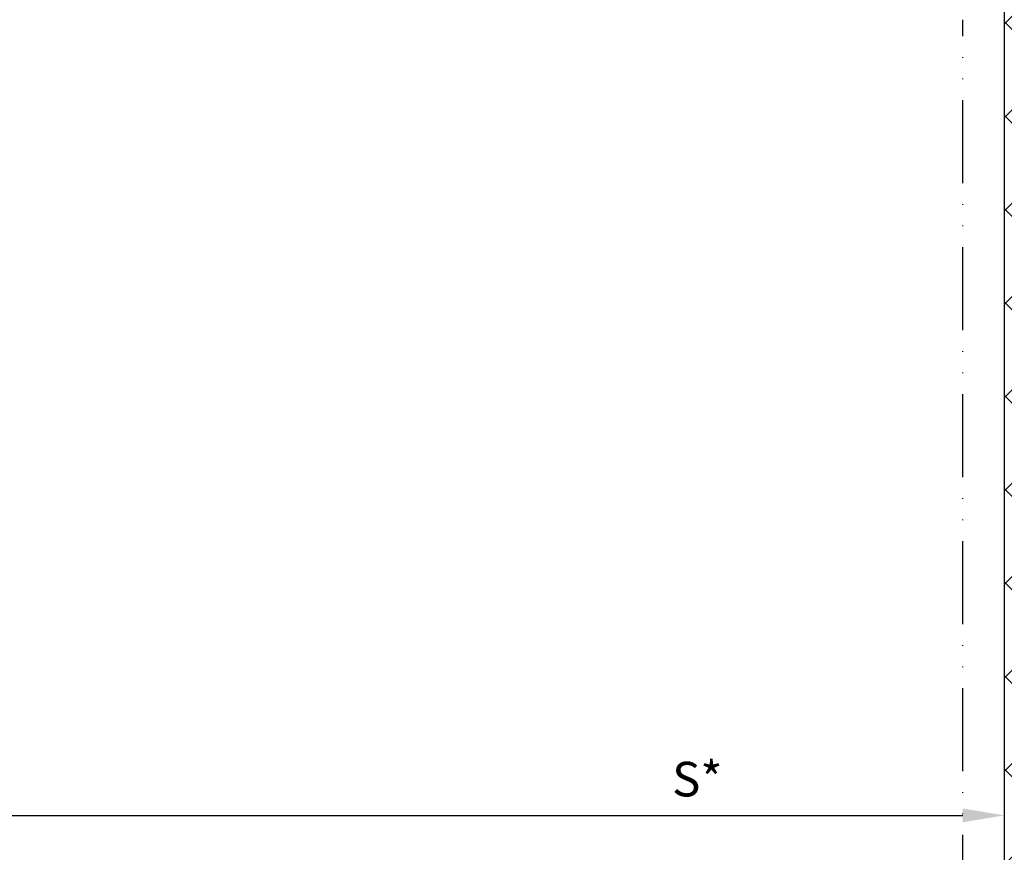
# Model space of a CAD drawing. Units: millimetres. Extents: x -3153 to 5321, y -3001 to 2698.
# Drawn here: x 2704 to 2846, y -1083 to -963 of the extents above; entities that cross this region are included whole.
import ezdxf

# ---------------------------------------------------------------- set-up
doc = ezdxf.new("R2010")
doc.units = ezdxf.units.MM
doc.linetypes.add('ACAD_ISO12W100', pattern=[21, 12, -3, 0, -3, 0, -3])
for name, color, linetype in [('dimension-Bemassung', 5, 'Continuous'), ('hatching-Schraffur', 5, 'Continuous'), ('outline-Körperkante', 7, 'Continuous'), ('phantom-fiktive Kanten', 6, 'ACAD_ISO12W100')]:
    doc.layers.add(name, color=color, linetype=linetype)
doc.styles.add('Text_5', font='arial.ttf', dxfattribs={"height": 5})
doc.dimstyles.new('Details', dxfattribs={"dimtxt": 5, "dimasz": 6, "dimexe": 1.25, "dimexo": 0.625, "dimgap": 2, "dimtad": 1, "dimdec": 1, "dimtxsty": 'Text_5', "dimcen": 2.5, "dimadec": 0, "dimazin": 0, "dimtfac": 1, "dimtdec": 1, "dimtmove": 0, "dimatfit": 3, "dimfxl": 1, "dimarcsym": 0})

# ---------------------------------------------------------------- blocks, each defined once
blk = doc.blocks.new('*D56')
at = {"layer": 'Defpoints', "color": 0, "transparency": 16777216}
for p in [(2845.80000472044, -967.6507094902678), (2677.301932245649, -1028.649121235528), (2845.80000472044, -1077.424157314523)]:
    blk.add_point(p, dxfattribs=at)
at = {"layer": 'dimension-Bemassung', "color": 0, "lineweight": -2, "transparency": 16777216}
for p, q in [((2845.80000472044, -968.2757094902678), (2845.80000472044, -1078.674157314523)), ((2677.301932245649, -1029.274121235528), (2677.301932245649, -1078.674157314523)), ((2683.301932245649, -1077.424157314523), (2839.800004720439, -1077.424157314523))]:
    blk.add_line(p, q, dxfattribs=at)
at = {"layer": 'dimension-Bemassung', "color": 0, "transparency": 16777216}
for points in [[(2683.301932245649, -1076.424157314523), (2683.301932245649, -1078.424157314523), (2677.301932245649, -1077.424157314523)], [(2839.800004720439, -1076.424157314523), (2839.800004720439, -1078.424157314523), (2845.80000472044, -1077.424157314523)]]:
    blk.add_solid(points, dxfattribs=at)
at = {"layer": 'dimension-Bemassung', "color": 0, "transparency": 16777216, "insert": (2801.527297228735, -1072.838891284509), "char_height": 5, "attachment_point": 5, "style": 'Text_5'}
blk.add_mtext('S*', dxfattribs=at)
blk = doc.blocks.new('GR_Wand')
at = {"layer": 'hatching-Schraffur'}
h = blk.add_hatch(dxfattribs=at)
h.set_pattern_fill('ANSI37', color=256, scale=3, angle=-90.00000000000001)
h.set_pattern_definition([(315, (3, 0), (6.735192090801866, 6.735192090801864), []), (44.99999999999999, (3, 0), (-6.735192090801862, 6.735192090801866), [])])
h.paths.add_polyline_path([(-2997.000002401489, -150.0000008242075), (-2997.00000240149, 21.99652104075062), (-2997.00000240149, 36.05488135009958), (-2997.00000240149, 44.98539058981416), (-2997.00000240149, 149.9999991757927), (-3147.000002401491, 149.9999991757927), (-3147.000002401491, -150.0000008242072)])
h.paths.add_polyline_path([(2.999036237396012, 24.99652104075062), (254.9757059136849, 24.99652104075062), (254.9757059136849, -150.0000008242084), (2.999036237396012, -150.0000008242083)])
at = {"layer": 'outline-Körperkante'}
blk.add_line((-2997.00000240149, 21.99652104075062), (-2997.00000240149, 149.9999991757927), dxfattribs=at)

msp = doc.modelspace()

# ---------------------------------------------------------------- linework, layer by layer
at = {"layer": 'phantom-fiktive Kanten', "color": 1}
msp.add_line((2839.800004720439, -1134.650839679926), (2839.800004720439, -962.6508396799259), dxfattribs=at)

# ---------------------------------------------------------------- block references
at = {"rotation": 180}
msp.add_blockref('GR_Wand', (-151.1999976810511, -937.6526035254508), dxfattribs=at)

# ---------------------------------------------------------------- dimensions: what is measured, and where the dimension line sits
at = {"layer": 'dimension-Bemassung'}
dim = msp.add_linear_dim(base=(2845.80000472044, -1077.424157314523), p1=(2677.301932245649, -1028.649121235528), p2=(2845.80000472044, -967.6507094902678), text='S*', dimstyle='Details', override={"dimtp": 6, "dimtm": 6}, dxfattribs=at)
dim.commit()
dim.dimension.update_dxf_attribs({"geometry": '*D56', "text_midpoint": (2801.527297228735, -1077.424157314523), "dimtype": 160})

doc.saveas('drawing.dxf')
